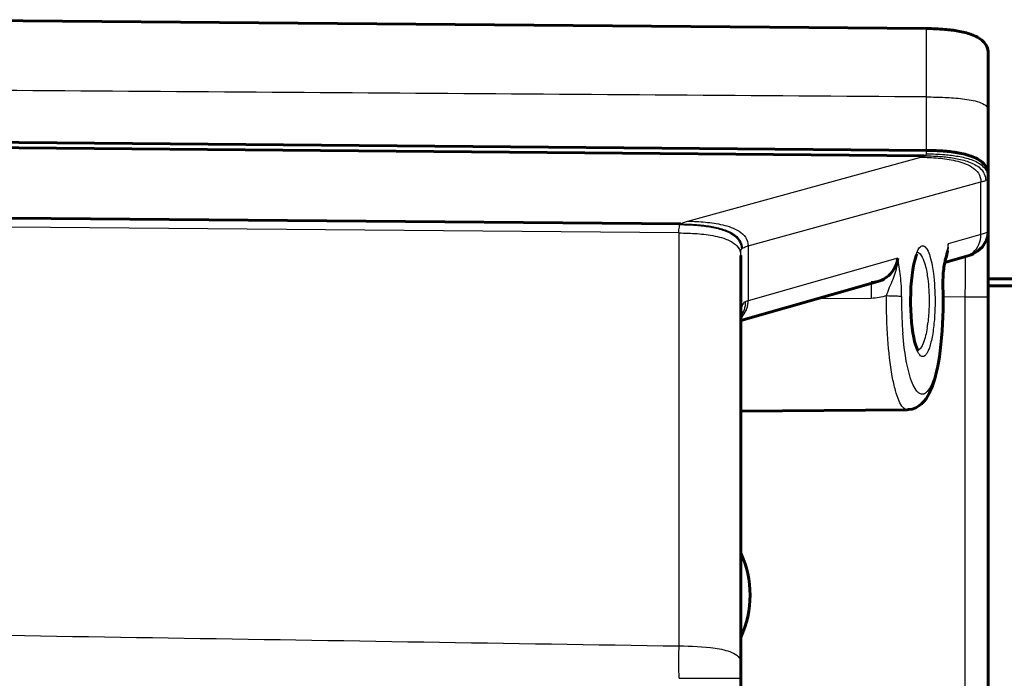
# Model space of a CAD drawing. Units: inches. Extents: x -1937 to 2233, y -617 to 829.
# Drawn here: x 2123 to 2155, y 430 to 451 of the extents above; entities that cross this region are included whole.
import ezdxf

# ---------------------------------------------------------------- set-up
doc = ezdxf.new("R2010")
doc.units = ezdxf.units.IN
doc.header["$MEASUREMENT"] = 0
doc.layers.add('AM_0', color=7, linetype='Continuous')
doc.layers.add('AM_4', color=7, linetype='Continuous')

# ---------------------------------------------------------------- blocks, each defined once
blk = doc.blocks.new('block 2003')
at = {"layer": 'AM_0', "color": 253, "lineweight": 60, "true_color": 0xadadad}
blk.add_lwpolyline([(2153.966, 443.738), (2154.043, 443.761), (2154.109, 443.784), (2154.173, 443.809), (2154.241, 443.84), (2154.313, 443.879), (2154.386, 443.927), (2154.463, 443.988), (2154.542, 444.069), (2154.615, 444.17), (2154.674, 444.285), (2154.714, 444.414), (2154.732, 444.553)], dxfattribs=at)
blk = doc.blocks.new('block 2064')
at = {"layer": 'AM_0', "color": 253, "lineweight": 60, "true_color": 0xadadad}
blk.add_lwpolyline([(2153.968, 443.738), (2153.325, 443.556)], dxfattribs=at)
blk = doc.blocks.new('block 2065')
at = {"layer": 'AM_0', "color": 253, "lineweight": 60, "true_color": 0xadadad}
blk.add_lwpolyline([(2151.167, 442.943), (2146.733, 441.684)], dxfattribs=at)
blk = doc.blocks.new('block 2181')
at = {"layer": 'AM_0', "color": 253, "lineweight": 60, "true_color": 0xadadad}
blk.add_lwpolyline([(2152.114, 438.799), (2152.151, 438.801), (2152.275, 438.821), (2152.388, 438.862), (2152.49, 438.92), (2152.578, 438.99), (2152.654, 439.068), (2152.72, 439.153), (2152.779, 439.245), (2152.832, 439.345), (2152.881, 439.453), (2152.927, 439.571), (2152.971, 439.699), (2153.012, 439.839), (2153.05, 439.99), (2153.086, 440.153), (2153.12, 440.327), (2153.151, 440.511)], dxfattribs=at)
blk = doc.blocks.new('block 2320')
at = {"layer": 'AM_0', "color": 253, "lineweight": 60, "true_color": 0xadadad}
blk.add_lwpolyline([(2152.114, 438.799), (2146.733, 438.752)], dxfattribs=at)
blk = doc.blocks.new('block 2392')
at = {"layer": 'AM_0', "color": 253, "lineweight": 60, "true_color": 0xadadad}
blk.add_lwpolyline([(2174.983, 442.807), (2154.733, 442.807)], dxfattribs=at)
blk = doc.blocks.new('block 2396')
at = {"layer": 'AM_0', "color": 253, "lineweight": 60, "true_color": 0xadadad}
blk.add_lwpolyline([(2175.233, 443.032), (2154.733, 443.032)], dxfattribs=at)
blk = doc.blocks.new('block 2472')
at = {"layer": 'AM_0', "color": 253, "lineweight": 60, "true_color": 0xadadad}
blk.add_lwpolyline([(2144.797, 444.805), (2111.733, 445.093)], dxfattribs=at)
blk = doc.blocks.new('block 2473')
at = {"layer": 'AM_0', "color": 253, "lineweight": 60, "true_color": 0xadadad}
blk.add_lwpolyline([(2152.673, 447.008), (2119.733, 447.295)], dxfattribs=at)
blk = doc.blocks.new('block 2474')
at = {"layer": 'AM_0', "color": 253, "lineweight": 60, "true_color": 0xadadad}
blk.add_lwpolyline([(2119.733, 447.47), (2152.74, 447.182)], dxfattribs=at)
blk = doc.blocks.new('block 2475')
at = {"layer": 'AM_0', "color": 253, "lineweight": 60, "true_color": 0xadadad}
blk.add_lwpolyline([(2152.74, 451.119), (2119.733, 451.407)], dxfattribs=at)
blk = doc.blocks.new('block 2552')
at = {"layer": 'AM_0', "color": 253, "lineweight": 60, "true_color": 0xadadad}
blk.add_lwpolyline([(2153.351, 443.666), (2153.38, 443.767), (2153.39, 443.803), (2153.398, 443.838), (2153.406, 443.873), (2153.414, 443.913), (2153.418, 443.939)], dxfattribs=at)
blk = doc.blocks.new('block 2577')
at = {"layer": 'AM_0', "color": 253, "lineweight": 60, "true_color": 0xadadad}
blk.add_lwpolyline([(2146.733, 441.843), (2146.734, 441.882), (2146.736, 441.915)], dxfattribs=at)
blk = doc.blocks.new('block 2578')
at = {"layer": 'AM_0', "color": 253, "lineweight": 60, "true_color": 0xadadad}
blk.add_lwpolyline([(2152.249, 442.963), (2152.269, 443.147), (2152.292, 443.316), (2152.319, 443.466), (2152.348, 443.595), (2152.378, 443.702), (2152.407, 443.787), (2152.43, 443.842)], dxfattribs=at)
blk = doc.blocks.new('block 2579')
at = {"layer": 'AM_0', "color": 253, "lineweight": 60, "true_color": 0xadadad}
blk.add_lwpolyline([(2146.736, 441.915), (2146.737, 441.921)], dxfattribs=at)
blk = doc.blocks.new('block 2580')
at = {"layer": 'AM_0', "color": 253, "lineweight": 60, "true_color": 0xadadad}
blk.add_lwpolyline([(2153.151, 440.511), (2153.179, 440.706), (2153.203, 440.91), (2153.225, 441.123), (2153.243, 441.344), (2153.257, 441.573)], dxfattribs=at)
blk = doc.blocks.new('block 2581')
at = {"layer": 'AM_0', "color": 253, "lineweight": 60, "true_color": 0xadadad}
blk.add_lwpolyline([(2153.299, 443.41), (2153.307, 443.463), (2153.316, 443.512)], dxfattribs=at)
blk = doc.blocks.new('block 2582')
at = {"layer": 'AM_0', "color": 253, "lineweight": 60, "true_color": 0xadadad}
blk.add_lwpolyline([(2153.316, 443.512), (2153.325, 443.556), (2153.334, 443.596), (2153.342, 443.633), (2153.351, 443.666)], dxfattribs=at)
blk = doc.blocks.new('block 2583')
at = {"layer": 'AM_0', "color": 253, "lineweight": 60, "true_color": 0xadadad}
blk.add_open_spline([(2152.473, 440.701), (2152.472, 440.702), (2152.458, 440.721), (2152.458, 440.721), (2152.458, 440.721), (2152.435, 440.761), (2152.435, 440.761), (2152.435, 440.761), (2152.408, 440.822), (2152.408, 440.822), (2152.408, 440.822), (2152.38, 440.904), (2152.38, 440.904), (2152.38, 440.904), (2152.35, 441.009), (2152.35, 441.009), (2152.35, 441.009), (2152.322, 441.135), (2152.322, 441.135), (2152.322, 441.135), (2152.295, 441.281), (2152.295, 441.281), (2152.295, 441.281), (2152.271, 441.447), (2152.271, 441.447)], degree=3, knots=[0, 0, 0, 0, 1, 1, 1, 2, 2, 2, 3, 3, 3, 4, 4, 4, 5, 5, 5, 6, 6, 6, 7, 7, 7, 8, 8, 8, 8], dxfattribs=at)
blk = doc.blocks.new('block 2589')
at = {"layer": 'AM_0', "color": 253, "lineweight": 60, "true_color": 0xadadad}
blk.add_lwpolyline([(2152.271, 441.447), (2152.251, 441.627), (2152.236, 441.819)], dxfattribs=at)
blk = doc.blocks.new('block 2590')
at = {"layer": 'AM_0', "color": 253, "lineweight": 60, "true_color": 0xadadad}
blk.add_lwpolyline([(2152.236, 441.819), (2152.226, 442.019), (2152.221, 442.22), (2152.221, 442.307)], dxfattribs=at)
blk = doc.blocks.new('block 2592')
at = {"layer": 'AM_0', "color": 253, "lineweight": 60, "true_color": 0xadadad}
blk.add_lwpolyline([(2153.275, 442.528), (2153.267, 442.823)], dxfattribs=at)
blk = doc.blocks.new('block 2594')
at = {"layer": 'AM_0', "color": 253, "lineweight": 60, "true_color": 0xadadad}
blk.add_lwpolyline([(2153.267, 442.823), (2153.266, 442.907), (2153.267, 442.989), (2153.269, 443.069), (2153.273, 443.146), (2153.278, 443.219), (2153.284, 443.287), (2153.291, 443.351), (2153.299, 443.41)], dxfattribs=at)
blk = doc.blocks.new('block 2595')
at = {"layer": 'AM_0', "color": 253, "lineweight": 60, "true_color": 0xadadad}
blk.add_lwpolyline([(2146.733, 169.827), (2146.733, 443.786)], dxfattribs=at)
blk = doc.blocks.new('block 2601')
at = {"layer": 'AM_0', "color": 253, "lineweight": 60, "true_color": 0xadadad}
blk.add_lwpolyline([(2154.733, 415.527), (2154.733, 450.319)], dxfattribs=at)
blk = doc.blocks.new('block 2611')
at = {"layer": 'AM_0', "color": 253, "lineweight": 60, "true_color": 0xadadad}
blk.add_lwpolyline([(2152.221, 442.307), (2152.221, 442.359), (2152.225, 442.564), (2152.234, 442.768), (2152.249, 442.963)], dxfattribs=at)
blk = doc.blocks.new('block 2612')
at = {"layer": 'AM_0', "color": 253, "lineweight": 60, "true_color": 0xadadad}
blk.add_lwpolyline([(2154.732, 444.553), (2154.733, 444.584)], dxfattribs=at)
blk = doc.blocks.new('block 2614')
at = {"layer": 'AM_0', "color": 253, "lineweight": 60, "true_color": 0xadadad}
blk.add_lwpolyline([(2153.257, 441.573), (2153.268, 441.806), (2153.274, 442.044), (2153.277, 442.285), (2153.275, 442.528)], dxfattribs=at)
blk = doc.blocks.new('block 5215')
at = {"layer": 'AM_0', "color": 253, "lineweight": 60, "true_color": 0xadadad}
blk.add_open_spline([(2153.028, 447.175), (2152.932, 447.179), (2152.836, 447.181), (2152.74, 447.182)], degree=3, dxfattribs=at)
blk = doc.blocks.new('block 5216')
at = {"layer": 'AM_0', "color": 253, "lineweight": 60, "true_color": 0xadadad}
blk.add_open_spline([(2146.735, 431.436), (2147.132, 432.307), (2147.132, 433.307), (2146.735, 434.177)], degree=3, dxfattribs=at)
blk = doc.blocks.new('block 5217')
at = {"layer": 'AM_0', "color": 253, "lineweight": 60, "true_color": 0xadadad}
blk.add_open_spline([(2150.951, 442.911), (2151.024, 442.912), (2151.096, 442.923), (2151.166, 442.943)], degree=3, dxfattribs=at)
blk = doc.blocks.new('block 6826')
at = {"layer": 'AM_0', "color": 253, "lineweight": 60, "true_color": 0xadadad}
blk.add_open_spline([(2152.74, 451.119), (2152.935, 451.117), (2153.129, 451.11), (2153.324, 451.094), (2153.469, 451.082), (2153.615, 451.065), (2153.758, 451.039), (2153.902, 451.014), (2154.044, 450.98), (2154.182, 450.93), (2154.321, 450.88), (2154.456, 450.814), (2154.561, 450.712), (2154.614, 450.661), (2154.659, 450.601), (2154.689, 450.534), (2154.719, 450.467), (2154.733, 450.392), (2154.733, 450.319)], degree=3, knots=[0, 0, 0, 0, 1, 1, 1, 2, 2, 2, 3, 3, 3, 4, 4, 4, 5, 5, 5, 6, 6, 6, 6], dxfattribs=at)
blk = doc.blocks.new('block 6827')
at = {"layer": 'AM_0', "color": 253, "lineweight": 60, "true_color": 0xadadad}
blk.add_open_spline([(2152.74, 447.182), (2152.935, 447.18), (2153.129, 447.173), (2153.324, 447.157), (2153.469, 447.145), (2153.615, 447.128), (2153.758, 447.102), (2153.902, 447.077), (2154.044, 447.043), (2154.183, 446.993), (2154.321, 446.943), (2154.456, 446.877), (2154.561, 446.775), (2154.614, 446.724), (2154.659, 446.664), (2154.689, 446.597), (2154.719, 446.53), (2154.733, 446.455), (2154.733, 446.382)], degree=3, knots=[0, 0, 0, 0, 1, 1, 1, 2, 2, 2, 3, 3, 3, 4, 4, 4, 5, 5, 5, 6, 6, 6, 6], dxfattribs=at)
blk = doc.blocks.new('block 6828')
at = {"layer": 'AM_0', "color": 253, "lineweight": 60, "true_color": 0xadadad}
blk.add_open_spline([(2153.028, 447.175), (2153.199, 447.168), (2153.369, 447.156), (2153.539, 447.135), (2153.708, 447.114), (2153.877, 447.085), (2154.042, 447.038), (2154.124, 447.015), (2154.205, 446.987), (2154.283, 446.953), (2154.361, 446.918), (2154.437, 446.877), (2154.504, 446.824), (2154.572, 446.771), (2154.632, 446.707), (2154.673, 446.631), (2154.713, 446.555), (2154.733, 446.467), (2154.733, 446.382)], degree=3, knots=[0, 0, 0, 0, 1, 1, 1, 2, 2, 2, 3, 3, 3, 4, 4, 4, 5, 5, 5, 6, 6, 6, 6], dxfattribs=at)
blk = doc.blocks.new('block 6832')
at = {"layer": 'AM_0', "color": 253, "lineweight": 60, "true_color": 0xadadad}
blk.add_open_spline([(2151.811, 443.698), (2151.788, 443.533), (2151.719, 443.372), (2151.613, 443.241), (2151.498, 443.099), (2151.338, 442.992), (2151.166, 442.943)], degree=3, knots=[0, 0, 0, 0, 1, 1, 1, 2, 2, 2, 2], dxfattribs=at)
blk = doc.blocks.new('block 8328')
at = {"layer": 'AM_4', "color": 4, "lineweight": 25, "true_color": 0x00ffff}
blk.add_lwpolyline([(2154.495, 444.46), (2153.432, 444.158)], dxfattribs=at)
blk = doc.blocks.new('block 8329')
at = {"layer": 'AM_4', "color": 4, "lineweight": 25, "true_color": 0x00ffff}
blk.add_lwpolyline([(2151.811, 443.698), (2146.971, 442.323)], dxfattribs=at)
blk = doc.blocks.new('block 8330')
at = {"layer": 'AM_4', "color": 4, "lineweight": 25, "true_color": 0x00ffff}
blk.add_lwpolyline([(2146.971, 444.095), (2154.495, 446.166)], dxfattribs=at)
blk = doc.blocks.new('block 8331')
at = {"layer": 'AM_4', "color": 4, "lineweight": 25, "true_color": 0x00ffff}
blk.add_lwpolyline([(2145.026, 444.894), (2152.549, 446.964)], dxfattribs=at)
blk = doc.blocks.new('block 8392')
at = {"layer": 'AM_4', "color": 4, "lineweight": 25, "true_color": 0x00ffff}
blk.add_lwpolyline([(2153.989, 442.448), (2153.276, 442.442)], dxfattribs=at)
blk = doc.blocks.new('block 8400')
at = {"layer": 'AM_4', "color": 4, "lineweight": 25, "true_color": 0x00ffff}
blk.add_lwpolyline([(2144.74, 430.117), (2146.733, 430.117)], dxfattribs=at)
blk = doc.blocks.new('block 8417')
at = {"layer": 'AM_4', "color": 4, "lineweight": 25, "true_color": 0x00ffff}
blk.add_lwpolyline([(2153.989, 442.448), (2154.733, 442.448)], dxfattribs=at)
blk = doc.blocks.new('block 8439')
at = {"layer": 'AM_4', "color": 4, "lineweight": 25, "true_color": 0x00ffff}
blk.add_lwpolyline([(2144.74, 444.512), (2111.733, 444.798)], dxfattribs=at)
blk = doc.blocks.new('block 8440')
at = {"layer": 'AM_4', "color": 4, "lineweight": 25, "true_color": 0x00ffff}
blk.add_lwpolyline([(2119.733, 447.451), (2152.74, 447.163)], dxfattribs=at)
blk = doc.blocks.new('block 8462')
at = {"layer": 'AM_4', "color": 4, "lineweight": 25, "true_color": 0x00ffff}
blk.add_lwpolyline([(2144.74, 431.163), (2144.74, 444.512)], dxfattribs=at)
blk = doc.blocks.new('block 8481')
at = {"layer": 'AM_4', "color": 4, "lineweight": 25, "true_color": 0x00ffff}
blk.add_lwpolyline([(2146.971, 444.095), (2146.971, 442.323)], dxfattribs=at)
blk = doc.blocks.new('block 8483')
at = {"layer": 'AM_4', "color": 4, "lineweight": 25, "true_color": 0x00ffff}
blk.add_lwpolyline([(2152.74, 447.163), (2152.74, 447.182)], dxfattribs=at)
blk = doc.blocks.new('block 8486')
at = {"layer": 'AM_4', "color": 4, "lineweight": 25, "true_color": 0x00ffff}
blk.add_lwpolyline([(2152.74, 447.07), (2152.74, 447.163)], dxfattribs=at)
blk = doc.blocks.new('block 8487')
at = {"layer": 'AM_4', "color": 4, "lineweight": 25, "true_color": 0x00ffff}
blk.add_lwpolyline([(2152.74, 448.91), (2152.74, 451.119)], dxfattribs=at)
blk = doc.blocks.new('block 8491')
at = {"layer": 'AM_4', "color": 4, "lineweight": 25, "true_color": 0x00ffff}
blk.add_lwpolyline([(2153.989, 425.967), (2153.989, 442.448)], dxfattribs=at)
blk = doc.blocks.new('block 8493')
at = {"layer": 'AM_4', "color": 4, "lineweight": 25, "true_color": 0x00ffff}
blk.add_lwpolyline([(2154.495, 444.46), (2154.495, 446.166)], dxfattribs=at)
blk = doc.blocks.new('block 9753')
at = {"layer": 'AM_4', "color": 4, "lineweight": 25, "true_color": 0x00ffff}
blk.add_open_spline([(2153.26, 443.142), (2153.254, 443.016), (2153.253, 442.89), (2153.257, 442.764)], degree=3, dxfattribs=at)
blk = doc.blocks.new('block 9754')
at = {"layer": 'AM_4', "color": 4, "lineweight": 25, "true_color": 0x00ffff}
blk.add_open_spline([(2152.757, 441.451), (2152.766, 441.504), (2152.773, 441.556), (2152.78, 441.609)], degree=3, dxfattribs=at)
blk = doc.blocks.new('block 9755')
at = {"layer": 'AM_4', "color": 4, "lineweight": 25, "true_color": 0x00ffff}
blk.add_open_spline([(2153.263, 443.186), (2153.262, 443.171), (2153.261, 443.157), (2153.26, 443.142)], degree=3, dxfattribs=at)
blk = doc.blocks.new('block 9756')
at = {"layer": 'AM_4', "color": 4, "lineweight": 25, "true_color": 0x00ffff}
blk.add_open_spline([(2146.971, 444.095), (2146.962, 444.092), (2146.952, 444.089), (2146.943, 444.086)], degree=3, dxfattribs=at)
blk = doc.blocks.new('block 9757')
at = {"layer": 'AM_4', "color": 4, "lineweight": 25, "true_color": 0x00ffff}
blk.add_open_spline([(2146.93, 442.067), (2146.944, 442.108), (2146.954, 442.15), (2146.961, 442.193)], degree=3, dxfattribs=at)
blk = doc.blocks.new('block 9758')
at = {"layer": 'AM_4', "color": 4, "lineweight": 25, "true_color": 0x00ffff}
blk.add_open_spline([(2146.851, 442.041), (2146.865, 442.082), (2146.876, 442.124), (2146.883, 442.167)], degree=3, dxfattribs=at)
blk = doc.blocks.new('block 9759')
at = {"layer": 'AM_4', "color": 4, "lineweight": 25, "true_color": 0x00ffff}
blk.add_open_spline([(2146.961, 442.193), (2146.968, 442.236), (2146.972, 442.28), (2146.971, 442.323)], degree=3, dxfattribs=at)
blk = doc.blocks.new('block 9760')
at = {"layer": 'AM_4', "color": 4, "lineweight": 25, "true_color": 0x00ffff}
blk.add_open_spline([(2146.877, 441.948), (2146.898, 441.986), (2146.916, 442.026), (2146.93, 442.067)], degree=3, dxfattribs=at)
blk = doc.blocks.new('block 9761')
at = {"layer": 'AM_4', "color": 4, "lineweight": 25, "true_color": 0x00ffff}
blk.add_open_spline([(2146.883, 442.167), (2146.89, 442.21), (2146.893, 442.253), (2146.893, 442.297)], degree=3, dxfattribs=at)
blk = doc.blocks.new('block 9762')
at = {"layer": 'AM_4', "color": 4, "lineweight": 25, "true_color": 0x00ffff}
blk.add_open_spline([(2146.734, 441.765), (2146.791, 441.818), (2146.84, 441.88), (2146.877, 441.948)], degree=3, dxfattribs=at)
blk = doc.blocks.new('block 9772')
at = {"layer": 'AM_4', "color": 4, "lineweight": 25, "true_color": 0x00ffff}
blk.add_open_spline([(2150.949, 442.663), (2150.949, 442.606), (2150.949, 442.548), (2150.95, 442.491)], degree=3, dxfattribs=at)
blk = doc.blocks.new('block 9773')
at = {"layer": 'AM_4', "color": 4, "lineweight": 25, "true_color": 0x00ffff}
blk.add_open_spline([(2151.929, 442.462), (2151.928, 442.41), (2151.928, 442.358), (2151.928, 442.307)], degree=3, dxfattribs=at)
blk = doc.blocks.new('block 9774')
at = {"layer": 'AM_4', "color": 4, "lineweight": 25, "true_color": 0x00ffff}
blk.add_open_spline([(2151.928, 442.307), (2151.928, 442.06), (2151.935, 441.813), (2151.949, 441.566)], degree=3, dxfattribs=at)
blk = doc.blocks.new('block 9775')
at = {"layer": 'AM_4', "color": 4, "lineweight": 25, "true_color": 0x00ffff}
blk.add_open_spline([(2151.949, 441.566), (2151.954, 441.47), (2151.961, 441.374), (2151.968, 441.278)], degree=3, dxfattribs=at)
blk = doc.blocks.new('block 10583')
at = {"layer": 'AM_4', "color": 4, "lineweight": 25, "true_color": 0x00ffff}
blk.add_open_spline([(2152.549, 446.964), (2152.562, 446.968), (2152.574, 446.971), (2152.586, 446.975), (2152.616, 446.984), (2152.645, 446.995), (2152.673, 447.008)], degree=3, knots=[0, 0, 0, 0, 1, 1, 1, 2, 2, 2, 2], dxfattribs=at)
blk = doc.blocks.new('block 10584')
at = {"layer": 'AM_4', "color": 4, "lineweight": 25, "true_color": 0x00ffff}
blk.add_open_spline([(2144.797, 444.805), (2144.81, 444.813), (2144.824, 444.821), (2144.838, 444.827), (2144.897, 444.856), (2144.962, 444.876), (2145.026, 444.894)], degree=3, knots=[0, 0, 0, 0, 1, 1, 1, 2, 2, 2, 2], dxfattribs=at)
blk = doc.blocks.new('block 10594')
at = {"layer": 'AM_4', "color": 4, "lineweight": 25, "true_color": 0x00ffff}
blk.add_open_spline([(2152.673, 447.008), (2152.683, 447.012), (2152.692, 447.017), (2152.702, 447.023), (2152.72, 447.034), (2152.74, 447.05), (2152.74, 447.07)], degree=3, knots=[0, 0, 0, 0, 1, 1, 1, 2, 2, 2, 2], dxfattribs=at)
blk = doc.blocks.new('block 10598')
at = {"layer": 'AM_4', "color": 4, "lineweight": 25, "true_color": 0x00ffff}
blk.add_open_spline([(2153.268, 442.781), (2153.268, 442.778), (2153.267, 442.775), (2153.266, 442.773), (2153.263, 442.769), (2153.26, 442.766), (2153.257, 442.764)], degree=3, knots=[0, 0, 0, 0, 1, 1, 1, 2, 2, 2, 2], dxfattribs=at)
blk = doc.blocks.new('block 10608')
at = {"layer": 'AM_4', "color": 4, "lineweight": 25, "true_color": 0x00ffff}
blk.add_open_spline([(2153.012, 442.307), (2153.012, 442.111), (2153.004, 441.915), (2152.989, 441.719), (2152.976, 441.545), (2152.956, 441.371), (2152.926, 441.199), (2152.913, 441.126), (2152.899, 441.054), (2152.881, 440.982), (2152.867, 440.922), (2152.85, 440.862), (2152.829, 440.803), (2152.813, 440.755), (2152.795, 440.708), (2152.772, 440.664), (2152.755, 440.631), (2152.736, 440.599), (2152.71, 440.57), (2152.692, 440.55), (2152.672, 440.531), (2152.646, 440.522), (2152.626, 440.516), (2152.602, 440.516), (2152.581, 440.522), (2152.556, 440.531), (2152.535, 440.549), (2152.517, 440.57), (2152.492, 440.598), (2152.473, 440.63), (2152.456, 440.663), (2152.405, 440.762), (2152.373, 440.871), (2152.347, 440.98), (2152.31, 441.133), (2152.284, 441.287), (2152.265, 441.442)], degree=3, knots=[0, 0, 0, 0, 1, 1, 1, 2, 2, 2, 3, 3, 3, 4, 4, 4, 5, 5, 5, 6, 6, 6, 7, 7, 7, 8, 8, 8, 9, 9, 9, 10, 10, 10, 11, 11, 11, 12, 12, 12, 12], dxfattribs=at)
blk = doc.blocks.new('block 10609')
at = {"layer": 'AM_4', "color": 4, "lineweight": 25, "true_color": 0x00ffff}
blk.add_open_spline([(2152.265, 441.442), (2152.257, 441.51), (2152.25, 441.578), (2152.244, 441.646), (2152.225, 441.865), (2152.216, 442.086), (2152.216, 442.307)], degree=3, knots=[0, 0, 0, 0, 1, 1, 1, 2, 2, 2, 2], dxfattribs=at)
blk = doc.blocks.new('block 10610')
at = {"layer": 'AM_4', "color": 4, "lineweight": 25, "true_color": 0x00ffff}
blk.add_open_spline([(2152.216, 442.307), (2152.216, 442.375), (2152.217, 442.443), (2152.219, 442.511), (2152.224, 442.707), (2152.235, 442.903), (2152.257, 443.097)], degree=3, knots=[0, 0, 0, 0, 1, 1, 1, 2, 2, 2, 2], dxfattribs=at)
blk = doc.blocks.new('block 10611')
at = {"layer": 'AM_4', "color": 4, "lineweight": 25, "true_color": 0x00ffff}
blk.add_open_spline([(2152.257, 443.097), (2152.282, 443.324), (2152.316, 443.554), (2152.385, 443.77), (2152.407, 443.841), (2152.434, 443.911), (2152.471, 443.978), (2152.495, 444.021), (2152.524, 444.062), (2152.566, 444.084), (2152.582, 444.092), (2152.598, 444.097), (2152.615, 444.097), (2152.632, 444.097), (2152.649, 444.091), (2152.664, 444.083), (2152.707, 444.059), (2152.735, 444.017), (2152.759, 443.974), (2152.796, 443.906), (2152.823, 443.835), (2152.845, 443.763), (2152.875, 443.665), (2152.899, 443.564), (2152.918, 443.462)], degree=3, knots=[0, 0, 0, 0, 1, 1, 1, 2, 2, 2, 3, 3, 3, 4, 4, 4, 5, 5, 5, 6, 6, 6, 7, 7, 7, 8, 8, 8, 8], dxfattribs=at)
blk = doc.blocks.new('block 10612')
at = {"layer": 'AM_4', "color": 4, "lineweight": 25, "true_color": 0x00ffff}
blk.add_open_spline([(2152.918, 443.462), (2152.933, 443.378), (2152.946, 443.293), (2152.958, 443.207), (2152.996, 442.909), (2153.012, 442.607), (2153.012, 442.307)], degree=3, knots=[0, 0, 0, 0, 1, 1, 1, 2, 2, 2, 2], dxfattribs=at)
blk = doc.blocks.new('block 10613')
at = {"layer": 'AM_4', "color": 4, "lineweight": 25, "true_color": 0x00ffff}
blk.add_open_spline([(2151.929, 442.462), (2151.931, 442.684), (2151.921, 442.906), (2151.895, 443.127), (2151.873, 443.318), (2151.839, 443.507), (2151.811, 443.698)], degree=3, knots=[0, 0, 0, 0, 1, 1, 1, 2, 2, 2, 2], dxfattribs=at)
blk = doc.blocks.new('block 10614')
at = {"layer": 'AM_4', "color": 4, "lineweight": 25, "true_color": 0x00ffff}
blk.add_open_spline([(2154.733, 444.584), (2154.733, 444.562), (2154.712, 444.546), (2154.691, 444.533), (2154.65, 444.506), (2154.61, 444.494), (2154.567, 444.481)], degree=3, knots=[0, 0, 0, 0, 1, 1, 1, 2, 2, 2, 2], dxfattribs=at)
blk = doc.blocks.new('block 10615')
at = {"layer": 'AM_4', "color": 4, "lineweight": 25, "true_color": 0x00ffff}
blk.add_open_spline([(2154.567, 444.481), (2154.543, 444.473), (2154.519, 444.466), (2154.495, 444.46)], degree=3, dxfattribs=at)
blk = doc.blocks.new('block 10616')
at = {"layer": 'AM_4', "color": 4, "lineweight": 25, "true_color": 0x00ffff}
blk.add_open_spline([(2153.396, 443.831), (2153.408, 443.858), (2153.418, 443.887), (2153.425, 443.916), (2153.445, 443.994), (2153.447, 444.079), (2153.432, 444.158)], degree=3, knots=[0, 0, 0, 0, 1, 1, 1, 2, 2, 2, 2], dxfattribs=at)
blk = doc.blocks.new('block 10617')
at = {"layer": 'AM_4', "color": 4, "lineweight": 25, "true_color": 0x00ffff}
blk.add_open_spline([(2153.967, 443.739), (2154.067, 443.767), (2154.162, 443.818), (2154.24, 443.885)], degree=3, dxfattribs=at)
blk = doc.blocks.new('block 10618')
at = {"layer": 'AM_4', "color": 4, "lineweight": 25, "true_color": 0x00ffff}
blk.add_open_spline([(2154.24, 443.885), (2154.398, 444.022), (2154.498, 444.25), (2154.495, 444.46)], degree=3, dxfattribs=at)
blk = doc.blocks.new('block 10619')
at = {"layer": 'AM_4', "color": 4, "lineweight": 25, "true_color": 0x00ffff}
blk.add_open_spline([(2146.734, 441.826), (2146.784, 441.89), (2146.824, 441.964), (2146.851, 442.041)], degree=3, dxfattribs=at)
blk = doc.blocks.new('block 10620')
at = {"layer": 'AM_4', "color": 4, "lineweight": 25, "true_color": 0x00ffff}
blk.add_open_spline([(2111.733, 431.688), (2122.735, 431.512), (2133.738, 431.336), (2144.74, 431.163)], degree=3, dxfattribs=at)
blk = doc.blocks.new('block 10628')
at = {"layer": 'AM_4', "color": 4, "lineweight": 25, "true_color": 0x00ffff}
blk.add_open_spline([(2144.766, 444.782), (2144.775, 444.791), (2144.786, 444.798), (2144.797, 444.805)], degree=3, dxfattribs=at)
blk = doc.blocks.new('block 10629')
at = {"layer": 'AM_4', "color": 4, "lineweight": 25, "true_color": 0x00ffff}
blk.add_lwpolyline([(2144.766, 444.782), (2111.733, 445.067)], dxfattribs=at)
blk = doc.blocks.new('block 10631')
at = {"layer": 'AM_4', "color": 4, "lineweight": 25, "true_color": 0x00ffff}
blk.add_open_spline([(2152.422, 443.897), (2152.504, 443.897), (2152.56, 443.81), (2152.601, 443.727), (2152.685, 443.559), (2152.713, 443.411), (2152.743, 443.247)], degree=3, knots=[0, 0, 0, 0, 1, 1, 1, 2, 2, 2, 2], dxfattribs=at)
blk = doc.blocks.new('block 10632')
at = {"layer": 'AM_4', "color": 4, "lineweight": 25, "true_color": 0x00ffff}
blk.add_open_spline([(2152.743, 443.247), (2152.756, 443.177), (2152.767, 443.106), (2152.776, 443.034), (2152.807, 442.793), (2152.82, 442.55), (2152.82, 442.307)], degree=3, knots=[0, 0, 0, 0, 1, 1, 1, 2, 2, 2, 2], dxfattribs=at)
blk = doc.blocks.new('block 10633')
at = {"layer": 'AM_4', "color": 4, "lineweight": 25, "true_color": 0x00ffff}
blk.add_open_spline([(2152.114, 438.799), (2152.064, 438.799), (2152.017, 438.831), (2151.98, 438.869), (2151.92, 438.93), (2151.884, 439.002), (2151.852, 439.077), (2151.805, 439.188), (2151.766, 439.302), (2151.734, 439.418), (2151.691, 439.569), (2151.659, 439.723), (2151.631, 439.877), (2151.559, 440.274), (2151.515, 440.676), (2151.487, 441.078), (2151.454, 441.547), (2151.44, 442.017), (2151.445, 442.487)], degree=3, knots=[0, 0, 0, 0, 1, 1, 1, 2, 2, 2, 3, 3, 3, 4, 4, 4, 5, 5, 5, 6, 6, 6, 6], dxfattribs=at)
blk = doc.blocks.new('block 10634')
at = {"layer": 'AM_4', "color": 4, "lineweight": 25, "true_color": 0x00ffff}
blk.add_open_spline([(2152.74, 448.91), (2141.738, 448.985), (2130.735, 449.061), (2119.733, 449.138)], degree=3, dxfattribs=at)
blk = doc.blocks.new('block 10637')
at = {"layer": 'AM_4', "color": 4, "lineweight": 25, "true_color": 0x00ffff}
blk.add_open_spline([(2153.432, 444.158), (2153.425, 444.099), (2153.418, 444.039), (2153.406, 443.981), (2153.391, 443.913), (2153.37, 443.846), (2153.352, 443.778), (2153.331, 443.703), (2153.316, 443.626), (2153.303, 443.55)], degree=3, knots=[0, 0, 0, 0, 1, 1, 1, 2, 2, 2, 3, 3, 3, 3], dxfattribs=at)
blk = doc.blocks.new('block 10638')
at = {"layer": 'AM_4', "color": 4, "lineweight": 25, "true_color": 0x00ffff}
blk.add_open_spline([(2153.303, 443.55), (2153.298, 443.522), (2153.294, 443.494), (2153.29, 443.466), (2153.277, 443.373), (2153.268, 443.28), (2153.263, 443.186)], degree=3, knots=[0, 0, 0, 0, 1, 1, 1, 2, 2, 2, 2], dxfattribs=at)
blk = doc.blocks.new('block 10639')
at = {"layer": 'AM_4', "color": 4, "lineweight": 25, "true_color": 0x00ffff}
blk.add_open_spline([(2153.257, 442.764), (2153.27, 442.393), (2153.267, 442.021), (2153.249, 441.65), (2153.232, 441.308), (2153.202, 440.967), (2153.151, 440.629), (2153.13, 440.485), (2153.104, 440.342), (2153.073, 440.199), (2153.047, 440.079), (2153.017, 439.96), (2152.98, 439.843), (2152.95, 439.75), (2152.916, 439.657), (2152.874, 439.57), (2152.843, 439.506), (2152.807, 439.444), (2152.759, 439.389), (2152.725, 439.351), (2152.686, 439.317), (2152.638, 439.305), (2152.599, 439.296), (2152.554, 439.303), (2152.517, 439.32), (2152.467, 439.345), (2152.43, 439.389), (2152.398, 439.435), (2152.352, 439.501), (2152.317, 439.572), (2152.285, 439.645), (2152.193, 439.86), (2152.138, 440.092), (2152.094, 440.325), (2152.034, 440.641), (2151.994, 440.959), (2151.968, 441.278)], degree=3, knots=[0, 0, 0, 0, 1, 1, 1, 2, 2, 2, 3, 3, 3, 4, 4, 4, 5, 5, 5, 6, 6, 6, 7, 7, 7, 8, 8, 8, 9, 9, 9, 10, 10, 10, 11, 11, 11, 12, 12, 12, 12], dxfattribs=at)
blk = doc.blocks.new('block 10665')
at = {"layer": 'AM_4', "color": 4, "lineweight": 25, "true_color": 0x00ffff}
blk.add_open_spline([(2151.445, 442.487), (2151.549, 442.486), (2151.651, 442.481), (2151.755, 442.478), (2151.814, 442.476), (2151.873, 442.475), (2151.929, 442.462)], degree=3, knots=[0, 0, 0, 0, 1, 1, 1, 2, 2, 2, 2], dxfattribs=at)
blk = doc.blocks.new('block 10666')
at = {"layer": 'AM_4', "color": 4, "lineweight": 25, "true_color": 0x00ffff}
blk.add_open_spline([(2153.432, 444.158), (2153.428, 444.087), (2153.43, 444.015), (2153.419, 443.944)], degree=3, dxfattribs=at)
blk = doc.blocks.new('block 10667')
at = {"layer": 'AM_4', "color": 4, "lineweight": 25, "true_color": 0x00ffff}
blk.add_open_spline([(2150.949, 442.882), (2150.949, 442.87), (2150.949, 442.858), (2150.949, 442.846), (2150.948, 442.785), (2150.949, 442.724), (2150.949, 442.663)], degree=3, knots=[0, 0, 0, 0, 1, 1, 1, 2, 2, 2, 2], dxfattribs=at)
blk = doc.blocks.new('block 10668')
at = {"layer": 'AM_4', "color": 4, "lineweight": 25, "true_color": 0x00ffff}
blk.add_lwpolyline([(2150.95, 442.491), (2150.951, 442.399)], dxfattribs=at)
blk = doc.blocks.new('block 10669')
at = {"layer": 'AM_4', "color": 4, "lineweight": 25, "true_color": 0x00ffff}
blk.add_open_spline([(2151.445, 442.487), (2151.461, 442.535), (2151.478, 442.583), (2151.495, 442.631)], degree=3, dxfattribs=at)
blk = doc.blocks.new('block 10670')
at = {"layer": 'AM_4', "color": 4, "lineweight": 25, "true_color": 0x00ffff}
blk.add_open_spline([(2151.495, 442.631), (2151.558, 442.805), (2151.641, 442.971), (2151.704, 443.146), (2151.767, 443.322), (2151.81, 443.509), (2151.811, 443.696)], degree=3, knots=[0, 0, 0, 0, 1, 1, 1, 2, 2, 2, 2], dxfattribs=at)
blk = doc.blocks.new('block 10671')
at = {"layer": 'AM_4', "color": 4, "lineweight": 25, "true_color": 0x00ffff}
blk.add_open_spline([(2152.82, 442.307), (2152.82, 442.247), (2152.819, 442.187), (2152.817, 442.127), (2152.812, 441.954), (2152.8, 441.781), (2152.78, 441.609)], degree=3, knots=[0, 0, 0, 0, 1, 1, 1, 2, 2, 2, 2], dxfattribs=at)
blk = doc.blocks.new('block 10672')
at = {"layer": 'AM_4', "color": 4, "lineweight": 25, "true_color": 0x00ffff}
blk.add_open_spline([(2152.757, 441.451), (2152.73, 441.279), (2152.694, 441.105), (2152.627, 440.944), (2152.606, 440.892), (2152.581, 440.84), (2152.545, 440.794), (2152.521, 440.763), (2152.492, 440.735), (2152.457, 440.722)], degree=3, knots=[0, 0, 0, 0, 1, 1, 1, 2, 2, 2, 3, 3, 3, 3], dxfattribs=at)
blk = doc.blocks.new('block 10673')
at = {"layer": 'AM_4', "color": 4, "lineweight": 25, "true_color": 0x00ffff}
blk.add_open_spline([(2151.445, 442.487), (2151.288, 442.43), (2151.118, 442.4), (2150.951, 442.399)], degree=3, dxfattribs=at)
blk = doc.blocks.new('block 10674')
at = {"layer": 'AM_4', "color": 4, "lineweight": 25, "true_color": 0x00ffff}
blk.add_lwpolyline([(2150.951, 442.399), (2149.2, 442.385)], dxfattribs=at)
blk = doc.blocks.new('block 10681')
at = {"layer": 'AM_4', "color": 4, "lineweight": 25, "true_color": 0x00ffff}
blk.add_lwpolyline([(2152.74, 447.182), (2152.74, 448.91)], dxfattribs=at)
blk = doc.blocks.new('block 10697')
at = {"layer": 'AM_4', "color": 4, "lineweight": 25, "true_color": 0x00ffff}
blk.add_open_spline([(2153.989, 442.448), (2153.99, 442.577), (2153.991, 442.706), (2153.991, 442.836), (2153.992, 443.139), (2153.993, 443.442), (2153.992, 443.746)], degree=3, knots=[0, 0, 0, 0, 1, 1, 1, 2, 2, 2, 2], dxfattribs=at)
blk = doc.blocks.new('block 10701')
at = {"layer": 'AM_4', "color": 4, "lineweight": 25, "true_color": 0x00ffff}
blk.add_open_spline([(2144.74, 430.117), (2144.739, 430.212), (2144.738, 430.306), (2144.738, 430.401), (2144.737, 430.655), (2144.736, 430.909), (2144.74, 431.163)], degree=3, knots=[0, 0, 0, 0, 1, 1, 1, 2, 2, 2, 2], dxfattribs=at)
blk = doc.blocks.new('block 10711')
at = {"layer": 'AM_4', "color": 4, "lineweight": 25, "true_color": 0x00ffff}
blk.add_open_spline([(2144.74, 444.512), (2144.728, 444.545), (2144.729, 444.584), (2144.737, 444.617), (2144.744, 444.643), (2144.755, 444.665), (2144.754, 444.697), (2144.753, 444.731), (2144.738, 444.776), (2144.766, 444.782)], degree=3, knots=[0, 0, 0, 0, 1, 1, 1, 2, 2, 2, 3, 3, 3, 3], dxfattribs=at)
blk = doc.blocks.new('block 10712')
at = {"layer": 'AM_4', "color": 4, "lineweight": 25, "true_color": 0x00ffff}
blk.add_open_spline([(2146.893, 442.297), (2146.865, 442.287), (2146.841, 442.268), (2146.821, 442.245), (2146.784, 442.202), (2146.766, 442.146), (2146.754, 442.089), (2146.737, 442.007), (2146.733, 441.925), (2146.733, 441.843)], degree=3, knots=[0, 0, 0, 0, 1, 1, 1, 2, 2, 2, 3, 3, 3, 3], dxfattribs=at)
blk = doc.blocks.new('block 10713')
at = {"layer": 'AM_4', "color": 4, "lineweight": 25, "true_color": 0x00ffff}
blk.add_open_spline([(2146.733, 443.786), (2146.733, 443.831), (2146.732, 443.878), (2146.738, 443.92), (2146.74, 443.934), (2146.742, 443.947), (2146.745, 443.962), (2146.746, 443.971), (2146.747, 443.98), (2146.754, 443.984)], degree=3, knots=[0, 0, 0, 0, 1, 1, 1, 2, 2, 2, 3, 3, 3, 3], dxfattribs=at)
blk = doc.blocks.new('block 10714')
at = {"layer": 'AM_4', "color": 4, "lineweight": 25, "true_color": 0x00ffff}
blk.add_open_spline([(2146.754, 443.984), (2146.758, 443.988), (2146.762, 443.991), (2146.766, 443.995), (2146.771, 443.999), (2146.775, 444.003), (2146.78, 444.007)], degree=3, knots=[0, 0, 0, 0, 1, 1, 1, 2, 2, 2, 2], dxfattribs=at)
blk = doc.blocks.new('block 10715')
at = {"layer": 'AM_4', "color": 4, "lineweight": 25, "true_color": 0x00ffff}
blk.add_open_spline([(2146.78, 444.007), (2146.79, 444.014), (2146.8, 444.02), (2146.81, 444.027), (2146.852, 444.051), (2146.897, 444.069), (2146.943, 444.086)], degree=3, knots=[0, 0, 0, 0, 1, 1, 1, 2, 2, 2, 2], dxfattribs=at)
blk = doc.blocks.new('block 10716')
at = {"layer": 'AM_4', "color": 4, "lineweight": 25, "true_color": 0x00ffff}
blk.add_open_spline([(2146.971, 442.323), (2146.945, 442.315), (2146.919, 442.307), (2146.893, 442.297)], degree=3, dxfattribs=at)
blk = doc.blocks.new('block 10721')
at = {"layer": 'AM_4', "color": 4, "lineweight": 25, "true_color": 0x00ffff}
blk.add_open_spline([(2154.495, 446.166), (2154.51, 446.169), (2154.526, 446.173), (2154.541, 446.177), (2154.578, 446.186), (2154.614, 446.196), (2154.65, 446.209)], degree=3, knots=[0, 0, 0, 0, 1, 1, 1, 2, 2, 2, 2], dxfattribs=at)
blk = doc.blocks.new('block 10722')
at = {"layer": 'AM_4', "color": 4, "lineweight": 25, "true_color": 0x00ffff}
blk.add_open_spline([(2154.65, 446.209), (2154.662, 446.214), (2154.673, 446.219), (2154.686, 446.225), (2154.707, 446.235), (2154.733, 446.25), (2154.733, 446.272)], degree=3, knots=[0, 0, 0, 0, 1, 1, 1, 2, 2, 2, 2], dxfattribs=at)
blk = doc.blocks.new('block 10725')
at = {"layer": 'AM_4', "color": 4, "lineweight": 25, "true_color": 0x00ffff}
blk.add_open_spline([(2152.74, 448.91), (2152.935, 448.909), (2153.13, 448.905), (2153.324, 448.896), (2153.516, 448.888), (2153.708, 448.876), (2153.902, 448.851), (2153.996, 448.839), (2154.092, 448.825), (2154.183, 448.808), (2154.269, 448.792), (2154.352, 448.774), (2154.446, 448.739), (2154.579, 448.69), (2154.733, 448.607), (2154.733, 448.477)], degree=3, knots=[0, 0, 0, 0, 1, 1, 1, 2, 2, 2, 3, 3, 3, 4, 4, 4, 5, 5, 5, 5], dxfattribs=at)
blk = doc.blocks.new('block 10726')
at = {"layer": 'AM_4', "color": 4, "lineweight": 25, "true_color": 0x00ffff}
blk.add_open_spline([(2152.74, 447.163), (2152.935, 447.161), (2153.129, 447.154), (2153.324, 447.138), (2153.469, 447.126), (2153.615, 447.109), (2153.758, 447.084), (2153.902, 447.058), (2154.044, 447.025), (2154.182, 446.975), (2154.321, 446.925), (2154.456, 446.859), (2154.561, 446.757), (2154.614, 446.706), (2154.659, 446.647), (2154.689, 446.58), (2154.719, 446.512), (2154.733, 446.438), (2154.733, 446.365)], degree=3, knots=[0, 0, 0, 0, 1, 1, 1, 2, 2, 2, 3, 3, 3, 4, 4, 4, 5, 5, 5, 6, 6, 6, 6], dxfattribs=at)
blk = doc.blocks.new('block 10727')
at = {"layer": 'AM_4', "color": 4, "lineweight": 25, "true_color": 0x00ffff}
blk.add_open_spline([(2152.74, 447.07), (2152.935, 447.069), (2153.129, 447.062), (2153.324, 447.046), (2153.469, 447.033), (2153.615, 447.016), (2153.758, 446.991), (2153.902, 446.966), (2154.044, 446.932), (2154.182, 446.882), (2154.321, 446.832), (2154.456, 446.766), (2154.561, 446.665), (2154.614, 446.614), (2154.659, 446.554), (2154.689, 446.487), (2154.719, 446.42), (2154.733, 446.345), (2154.733, 446.272)], degree=3, knots=[0, 0, 0, 0, 1, 1, 1, 2, 2, 2, 3, 3, 3, 4, 4, 4, 5, 5, 5, 6, 6, 6, 6], dxfattribs=at)
blk = doc.blocks.new('block 10728')
at = {"layer": 'AM_4', "color": 4, "lineweight": 25, "true_color": 0x00ffff}
blk.add_open_spline([(2152.673, 447.008), (2152.865, 447.005), (2153.058, 446.996), (2153.249, 446.979), (2153.393, 446.966), (2153.536, 446.948), (2153.678, 446.922), (2153.82, 446.896), (2153.96, 446.863), (2154.097, 446.813), (2154.234, 446.763), (2154.368, 446.698), (2154.474, 446.599), (2154.527, 446.548), (2154.573, 446.489), (2154.603, 446.423), (2154.634, 446.356), (2154.649, 446.282), (2154.65, 446.209)], degree=3, knots=[0, 0, 0, 0, 1, 1, 1, 2, 2, 2, 3, 3, 3, 4, 4, 4, 5, 5, 5, 6, 6, 6, 6], dxfattribs=at)
blk = doc.blocks.new('block 10729')
at = {"layer": 'AM_4', "color": 4, "lineweight": 25, "true_color": 0x00ffff}
blk.add_open_spline([(2152.549, 446.964), (2152.738, 446.96), (2152.926, 446.951), (2153.114, 446.933), (2153.303, 446.915), (2153.49, 446.889), (2153.674, 446.845), (2153.766, 446.824), (2153.858, 446.798), (2153.947, 446.765), (2154.036, 446.732), (2154.123, 446.692), (2154.204, 446.641), (2154.285, 446.588), (2154.36, 446.524), (2154.412, 446.442), (2154.464, 446.361), (2154.494, 446.262), (2154.495, 446.166)], degree=3, knots=[0, 0, 0, 0, 1, 1, 1, 2, 2, 2, 3, 3, 3, 4, 4, 4, 5, 5, 5, 6, 6, 6, 6], dxfattribs=at)
blk = doc.blocks.new('block 10730')
at = {"layer": 'AM_4', "color": 4, "lineweight": 25, "true_color": 0x00ffff}
blk.add_open_spline([(2145.026, 444.894), (2145.214, 444.889), (2145.403, 444.88), (2145.591, 444.862), (2145.779, 444.844), (2145.966, 444.818), (2146.15, 444.775), (2146.243, 444.753), (2146.334, 444.727), (2146.423, 444.694), (2146.512, 444.661), (2146.599, 444.622), (2146.68, 444.57), (2146.761, 444.518), (2146.836, 444.453), (2146.888, 444.372), (2146.941, 444.29), (2146.97, 444.191), (2146.971, 444.095)], degree=3, knots=[0, 0, 0, 0, 1, 1, 1, 2, 2, 2, 3, 3, 3, 4, 4, 4, 5, 5, 5, 6, 6, 6, 6], dxfattribs=at)
blk = doc.blocks.new('block 10731')
at = {"layer": 'AM_4', "color": 4, "lineweight": 25, "true_color": 0x00ffff}
blk.add_open_spline([(2144.797, 444.805), (2144.99, 444.802), (2145.183, 444.794), (2145.375, 444.777), (2145.52, 444.764), (2145.664, 444.747), (2145.806, 444.721), (2145.949, 444.695), (2146.09, 444.661), (2146.227, 444.612), (2146.365, 444.562), (2146.499, 444.497), (2146.605, 444.396), (2146.658, 444.346), (2146.704, 444.287), (2146.734, 444.22), (2146.765, 444.154), (2146.78, 444.079), (2146.78, 444.007)], degree=3, knots=[0, 0, 0, 0, 1, 1, 1, 2, 2, 2, 3, 3, 3, 4, 4, 4, 5, 5, 5, 6, 6, 6, 6], dxfattribs=at)
blk = doc.blocks.new('block 10732')
at = {"layer": 'AM_4', "color": 4, "lineweight": 25, "true_color": 0x00ffff}
blk.add_open_spline([(2144.766, 444.782), (2144.96, 444.78), (2145.153, 444.772), (2145.347, 444.755), (2145.492, 444.743), (2145.636, 444.725), (2145.779, 444.7), (2145.922, 444.674), (2146.064, 444.64), (2146.202, 444.59), (2146.34, 444.541), (2146.475, 444.475), (2146.58, 444.374), (2146.633, 444.324), (2146.679, 444.265), (2146.709, 444.198), (2146.739, 444.131), (2146.754, 444.057), (2146.754, 443.984)], degree=3, knots=[0, 0, 0, 0, 1, 1, 1, 2, 2, 2, 3, 3, 3, 4, 4, 4, 5, 5, 5, 6, 6, 6, 6], dxfattribs=at)
blk = doc.blocks.new('block 10733')
at = {"layer": 'AM_4', "color": 4, "lineweight": 25, "true_color": 0x00ffff}
blk.add_open_spline([(2144.74, 444.513), (2144.935, 444.511), (2145.129, 444.505), (2145.324, 444.49), (2145.517, 444.476), (2145.711, 444.453), (2145.902, 444.414), (2145.996, 444.395), (2146.09, 444.371), (2146.182, 444.341), (2146.273, 444.311), (2146.362, 444.275), (2146.445, 444.226), (2146.526, 444.178), (2146.602, 444.119), (2146.655, 444.041), (2146.704, 443.966), (2146.733, 443.875), (2146.733, 443.786)], degree=3, knots=[0, 0, 0, 0, 1, 1, 1, 2, 2, 2, 3, 3, 3, 4, 4, 4, 5, 5, 5, 6, 6, 6, 6], dxfattribs=at)
blk = doc.blocks.new('block 10734')
at = {"layer": 'AM_4', "color": 4, "lineweight": 25, "true_color": 0x00ffff}
blk.add_open_spline([(2144.74, 431.163), (2145.128, 431.161), (2145.517, 431.149), (2145.902, 431.092), (2145.996, 431.078), (2146.09, 431.061), (2146.183, 431.039), (2146.272, 431.017), (2146.36, 430.99), (2146.446, 430.955), (2146.523, 430.923), (2146.598, 430.883), (2146.655, 430.82), (2146.7, 430.769), (2146.733, 430.702), (2146.733, 430.635)], degree=3, knots=[0, 0, 0, 0, 1, 1, 1, 2, 2, 2, 3, 3, 3, 4, 4, 4, 5, 5, 5, 5], dxfattribs=at)

msp = doc.modelspace()

# ---------------------------------------------------------------- block references
at = {"layer": 'AM_0'}
for name in ['block 2475', 'block 6826', 'block 2601', 'block 2474', 'block 2473', 'block 5215', 'block 6827', 'block 6828', 'block 2472', 'block 2003', 'block 2612', 'block 2578', 'block 2552', 'block 2595', 'block 6832', 'block 2581', 'block 2582', 'block 2064', 'block 2594', 'block 2065', 'block 5217', 'block 2611', 'block 2396', 'block 2592', 'block 2392', 'block 2590', 'block 2614', 'block 2579', 'block 2577', 'block 2589', 'block 2583', 'block 2580', 'block 2181', 'block 2320', 'block 5216']:
    msp.add_blockref(name, (0, 0), dxfattribs=at)
at = {"layer": 'AM_4'}
for name in ['block 8487', 'block 10634', 'block 10681', 'block 10725', 'block 8440', 'block 10583', 'block 10594', 'block 10728', 'block 8483', 'block 8486', 'block 10726', 'block 10727', 'block 8331', 'block 10729', 'block 8330', 'block 10721', 'block 8493', 'block 10722', 'block 10629', 'block 8439', 'block 10711', 'block 10628', 'block 10732', 'block 10584', 'block 10731', 'block 10730', 'block 10733', 'block 8462', 'block 10615', 'block 10614', 'block 10637', 'block 10616', 'block 10666', 'block 8328', 'block 10618', 'block 10713', 'block 10714', 'block 10715', 'block 9756', 'block 8481', 'block 10611', 'block 10631', 'block 10617', 'block 8329', 'block 10670', 'block 10613', 'block 10638', 'block 10697', 'block 10632', 'block 10612', 'block 10667', 'block 10610', 'block 9753', 'block 9755', 'block 9772', 'block 10669', 'block 10639', 'block 10598', 'block 10712', 'block 9761', 'block 10716', 'block 9759', 'block 10674', 'block 10668', 'block 10673', 'block 10633', 'block 10665', 'block 9773', 'block 9774', 'block 10609', 'block 10608', 'block 10671', 'block 8392', 'block 8417', 'block 8491', 'block 10619', 'block 9762', 'block 9758', 'block 9760', 'block 9757', 'block 9754', 'block 9775', 'block 10672', 'block 10620', 'block 10701', 'block 10734', 'block 8400']:
    msp.add_blockref(name, (0, 0), dxfattribs=at)

doc.saveas('drawing.dxf')
